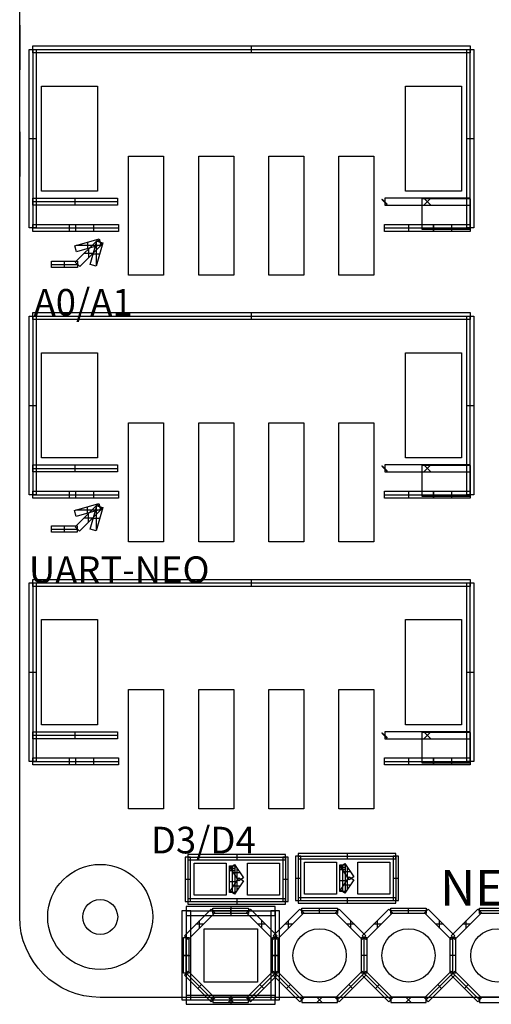
# Model space of a CAD drawing. Units: millimetres. Extents: x 0 to 95.7, y -5.2 to 50.7.
# Drawn here: x 0 to 13.5, y -0.2 to 27.9 of the extents above; entities that cross this region are included whole.
import ezdxf

# ---------------------------------------------------------------- set-up
doc = ezdxf.new("R2010")
doc.units = ezdxf.units.MM
doc.header["$MEASUREMENT"] = 0
for name, color, linetype in [('DIMENSION', 2, 'Continuous'), ('OUTLINE', 3, 'Continuous'), ('SILKSCREEN', 4, 'Continuous'), ('TOP', 5, 'Continuous')]:
    doc.layers.add(name, color=color, linetype=linetype)

msp = doc.modelspace()

# ---------------------------------------------------------------- linework, layer by layer
at = {"layer": 'DIMENSION'}
for p, q in [((0, 15.873), (0, 50.694)), ((0.011, 26.5), (0.011, 27.77)), ((0.011, 23.454), (0.011, 24.724))]:
    msp.add_line(p, q, dxfattribs=at)
msp.add_lwpolyline([(0, 2.3), (0, 37.7, -0.414213), (2.3, 40), (37.7, 40, -0.414213), (40, 37.7), (40, 2.3, -0.414213), (37.7, 0), (2.3, 0, -0.414212), (0, 2.3)], format="xyb", dxfattribs=at)
msp.add_circle((2.3, 2.3), 1.5, dxfattribs=at)
at = {"layer": 'OUTLINE'}
msp.add_lwpolyline([(0, 2.3), (0, 37.7, -0.414213), (2.3, 40), (37.7, 40, -0.414213), (40, 37.7), (40, 2.3, -0.414213), (37.7, 0), (2.3, 0, -0.414212), (0, 2.3)], format="xyb", dxfattribs=at)
at = {"layer": 'SILKSCREEN'}
for p, q in [((0.272, 27.081), (0.472, 27.081)), ((0.272, 21.981), (0.272, 27.081)), ((0.372, 26.981), (0.372, 27.181)), ((0.372, 27.181), (12.872, 27.181)), ((0.372, 27.081), (0.372, 21.981)), ((0.372, 27.081), (12.872, 27.081)), ((0.472, 27.081), (0.472, 21.981)), ((6.622, 26.981), (6.622, 27.181)), ((12.772, 21.981), (12.772, 27.081)), ((12.772, 27.081), (12.972, 27.081)), ((12.872, 27.181), (12.872, 26.981)), ((12.872, 21.981), (12.872, 27.081)), ((12.972, 27.081), (12.972, 21.981)), ((12.872, 26.981), (0.372, 26.981)), ((0.272, 24.531), (0.472, 24.531)), ((12.772, 24.531), (12.972, 24.531)), ((0.372, 22.631), (0.372, 22.831)), ((0.372, 22.831), (2.792, 22.831)), ((1.582, 22.631), (1.582, 22.831)), ((2.792, 22.831), (2.792, 22.631)), ((10.361, 22.801), (10.351, 22.791)), ((10.351, 22.791), (10.493, 22.65)), ((10.356, 22.796), (10.498, 22.655)), ((10.503, 22.66), (10.361, 22.801)), ((10.432, 22.831), (10.432, 22.631)), ((12.872, 22.831), (10.432, 22.831)), ((11.552, 22.631), (11.752, 22.831)), ((11.552, 22.831), (11.752, 22.631)), ((12.872, 22.631), (12.872, 22.831)), ((0.372, 22.731), (2.792, 22.731)), ((2.792, 22.631), (0.372, 22.631)), ((10.422, 22.721), (10.432, 22.731)), ((10.432, 22.631), (12.872, 22.631)), ((10.493, 22.65), (10.503, 22.66)), ((0.472, 21.981), (0.272, 21.981)), ((0.372, 21.881), (0.372, 22.081)), ((0.372, 22.081), (2.822, 22.081)), ((0.372, 21.981), (2.822, 21.981)), ((1.422, 21.881), (1.422, 22.081)), ((1.422, 22.081), (2.822, 22.081)), ((1.422, 21.981), (2.822, 21.981)), ((1.597, 22.081), (1.597, 21.881)), ((2.122, 21.881), (2.122, 22.081)), ((2.822, 22.081), (2.822, 21.881)), ((2.822, 22.081), (2.822, 21.881)), ((10.422, 21.881), (10.422, 22.081)), ((10.422, 22.081), (11.822, 22.081)), ((10.422, 21.981), (11.822, 21.981)), ((11.122, 21.881), (11.122, 22.081)), ((11.822, 22.081), (11.822, 21.881)), ((11.822, 21.881), (11.822, 22.081)), ((11.822, 22.081), (12.872, 22.081)), ((11.822, 21.981), (12.872, 21.981)), ((12.347, 21.881), (12.347, 22.081)), ((12.972, 21.981), (12.772, 21.981)), ((12.872, 22.081), (12.872, 21.881)), ((2.822, 21.881), (0.372, 21.881)), ((2.822, 21.881), (1.422, 21.881)), ((1.572, 21.473), (2.269, 21.666)), ((2.269, 21.666), (2.316, 21.494)), ((11.822, 21.881), (10.422, 21.881)), ((12.872, 21.881), (11.822, 21.881)), ((1.619, 21.302), (1.572, 21.473)), ((1.588, 21.002), (2.229, 21.643)), ((1.611, 21.484), (2.277, 21.484)), ((2.316, 21.494), (1.619, 21.302)), ((2.355, 21.517), (1.714, 20.876)), ((1.944, 21.391), (1.944, 21.576)), ((1.972, 21.134), (1.972, 21.385)), ((2.018, 20.935), (2.207, 21.604)), ((2.378, 21.556), (2.189, 20.887)), ((2.198, 20.919), (2.198, 21.572)), ((2.207, 21.604), (2.378, 21.556)), ((2.229, 21.643), (2.355, 21.517)), ((1.846, 21.26), (2.098, 21.26)), ((2.105, 21.245), (2.29, 21.245)), ((0.911, 20.85), (0.911, 21.028)), ((0.911, 21.028), (1.651, 21.028)), ((0.911, 20.939), (1.651, 20.939)), ((1.651, 20.85), (0.911, 20.85)), ((1.281, 20.85), (1.281, 21.028)), ((1.714, 20.876), (1.588, 21.002)), ((1.651, 21.028), (1.651, 20.85)), ((2.189, 20.887), (2.018, 20.935)), ((0.272, 19.461), (0.472, 19.461)), ((0.272, 14.361), (0.272, 19.461)), ((0.372, 19.361), (0.372, 19.561)), ((0.372, 19.561), (12.872, 19.561)), ((0.372, 19.461), (0.372, 14.361)), ((0.372, 19.461), (12.872, 19.461)), ((0.472, 19.461), (0.472, 14.361)), ((6.622, 19.361), (6.622, 19.561)), ((12.772, 14.361), (12.772, 19.461)), ((12.772, 19.461), (12.972, 19.461)), ((12.872, 19.561), (12.872, 19.361)), ((12.872, 14.361), (12.872, 19.461)), ((12.972, 19.461), (12.972, 14.361)), ((12.872, 19.361), (0.372, 19.361)), ((0.272, 16.911), (0.472, 16.911)), ((12.772, 16.911), (12.972, 16.911)), ((0.372, 15.011), (0.372, 15.211)), ((0.372, 15.211), (2.792, 15.211)), ((1.582, 15.011), (1.582, 15.211)), ((2.792, 15.211), (2.792, 15.011)), ((10.432, 15.211), (10.432, 15.011)), ((12.872, 15.211), (10.432, 15.211)), ((11.552, 15.011), (11.752, 15.211)), ((11.552, 15.211), (11.752, 15.011)), ((12.872, 15.011), (12.872, 15.211)), ((0.372, 15.111), (2.792, 15.111)), ((2.792, 15.011), (0.372, 15.011)), ((10.361, 15.181), (10.351, 15.171)), ((10.351, 15.171), (10.493, 15.03)), ((10.356, 15.176), (10.498, 15.035)), ((10.503, 15.04), (10.361, 15.181)), ((10.422, 15.101), (10.432, 15.111)), ((10.432, 15.011), (12.872, 15.011)), ((10.493, 15.03), (10.503, 15.04)), ((0.472, 14.361), (0.272, 14.361)), ((0.372, 14.261), (0.372, 14.461)), ((0.372, 14.461), (2.822, 14.461)), ((0.372, 14.361), (2.822, 14.361)), ((1.422, 14.261), (1.422, 14.461)), ((1.422, 14.461), (2.822, 14.461)), ((1.422, 14.361), (2.822, 14.361)), ((1.597, 14.461), (1.597, 14.261)), ((2.122, 14.261), (2.122, 14.461)), ((2.822, 14.461), (2.822, 14.261)), ((2.822, 14.461), (2.822, 14.261)), ((10.422, 14.261), (10.422, 14.461)), ((10.422, 14.461), (11.822, 14.461)), ((10.422, 14.361), (11.822, 14.361)), ((11.122, 14.261), (11.122, 14.461)), ((11.822, 14.461), (11.822, 14.261)), ((11.822, 14.261), (11.822, 14.461)), ((11.822, 14.461), (12.872, 14.461)), ((11.822, 14.361), (12.872, 14.361)), ((12.347, 14.261), (12.347, 14.461)), ((12.972, 14.361), (12.772, 14.361)), ((12.872, 14.461), (12.872, 14.261)), ((2.822, 14.261), (0.372, 14.261)), ((2.822, 14.261), (1.422, 14.261)), ((1.567, 13.913), (2.263, 14.106)), ((1.583, 13.442), (2.224, 14.083)), ((2.224, 14.083), (2.35, 13.958)), ((2.263, 14.106), (2.311, 13.935)), ((11.822, 14.261), (10.422, 14.261)), ((12.872, 14.261), (11.822, 14.261)), ((1.614, 13.742), (1.567, 13.913)), ((1.605, 13.924), (2.272, 13.924)), ((2.311, 13.935), (1.614, 13.742)), ((2.35, 13.958), (1.709, 13.316)), ((1.939, 13.832), (1.939, 14.016)), ((1.967, 13.574), (1.967, 13.826)), ((2.012, 13.375), (2.202, 14.045)), ((2.373, 13.996), (2.184, 13.327)), ((2.193, 13.359), (2.193, 14.013)), ((2.202, 14.045), (2.373, 13.996)), ((1.841, 13.7), (2.092, 13.7)), ((2.1, 13.686), (2.285, 13.686)), ((0.906, 13.29), (0.906, 13.468)), ((0.906, 13.468), (1.646, 13.468)), ((0.906, 13.379), (1.646, 13.379)), ((1.646, 13.29), (0.906, 13.29)), ((1.276, 13.29), (1.276, 13.468)), ((1.709, 13.316), (1.583, 13.442)), ((1.646, 13.468), (1.646, 13.29)), ((2.184, 13.327), (2.012, 13.375)), ((0.272, 11.841), (0.472, 11.841)), ((0.272, 6.741), (0.272, 11.841)), ((0.372, 11.741), (0.372, 11.941)), ((0.372, 11.941), (12.872, 11.941)), ((0.372, 11.841), (0.372, 6.741)), ((0.372, 11.841), (12.872, 11.841)), ((0.472, 11.841), (0.472, 6.741)), ((6.622, 11.741), (6.622, 11.941)), ((12.772, 6.741), (12.772, 11.841)), ((12.772, 11.841), (12.972, 11.841)), ((12.872, 11.941), (12.872, 11.741)), ((12.872, 6.741), (12.872, 11.841)), ((12.972, 11.841), (12.972, 6.741)), ((12.872, 11.741), (0.372, 11.741)), ((0.272, 9.291), (0.472, 9.291)), ((12.772, 9.291), (12.972, 9.291)), ((0.372, 7.391), (0.372, 7.591)), ((0.372, 7.591), (2.792, 7.591)), ((0.372, 7.491), (2.792, 7.491)), ((2.792, 7.391), (0.372, 7.391)), ((1.582, 7.391), (1.582, 7.591)), ((2.792, 7.591), (2.792, 7.391)), ((10.361, 7.561), (10.351, 7.551)), ((10.351, 7.551), (10.493, 7.41)), ((10.356, 7.556), (10.498, 7.415)), ((10.503, 7.42), (10.361, 7.561)), ((10.422, 7.481), (10.432, 7.491)), ((10.432, 7.591), (10.432, 7.391)), ((12.872, 7.591), (10.432, 7.591)), ((10.432, 7.391), (12.872, 7.391)), ((10.493, 7.41), (10.503, 7.42)), ((11.552, 7.391), (11.752, 7.591)), ((11.552, 7.591), (11.752, 7.391)), ((12.872, 7.391), (12.872, 7.591)), ((0.372, 6.641), (0.372, 6.841)), ((0.372, 6.841), (2.822, 6.841)), ((1.422, 6.641), (1.422, 6.841)), ((1.422, 6.841), (2.822, 6.841)), ((1.597, 6.841), (1.597, 6.641)), ((2.122, 6.641), (2.122, 6.841)), ((2.822, 6.841), (2.822, 6.641)), ((2.822, 6.841), (2.822, 6.641)), ((10.422, 6.641), (10.422, 6.841)), ((10.422, 6.841), (11.822, 6.841)), ((11.122, 6.641), (11.122, 6.841)), ((11.822, 6.841), (11.822, 6.641)), ((11.822, 6.641), (11.822, 6.841)), ((11.822, 6.841), (12.872, 6.841)), ((12.347, 6.641), (12.347, 6.841)), ((12.872, 6.841), (12.872, 6.641)), ((0.472, 6.741), (0.272, 6.741)), ((0.372, 6.741), (2.822, 6.741)), ((2.822, 6.641), (0.372, 6.641)), ((1.422, 6.741), (2.822, 6.741)), ((2.822, 6.641), (1.422, 6.641)), ((10.422, 6.741), (11.822, 6.741)), ((11.822, 6.641), (10.422, 6.641)), ((11.822, 6.741), (12.872, 6.741)), ((12.872, 6.641), (11.822, 6.641)), ((12.972, 6.741), (12.772, 6.741)), ((4.881, 4.01), (4.728, 4.01)), ((4.728, 4.01), (4.728, 2.74)), ((4.804, 4.086), (4.804, 3.933)), ((7.598, 4.086), (4.804, 4.086)), ((4.804, 4.01), (7.598, 4.01)), ((4.804, 4.01), (4.804, 2.74)), ((4.881, 2.74), (4.881, 4.01)), ((6.201, 4.086), (6.201, 3.933)), ((7.675, 4.01), (7.522, 4.01)), ((7.522, 4.01), (7.522, 2.74)), ((7.598, 3.933), (7.598, 4.086)), ((7.598, 4.01), (7.598, 2.74)), ((7.675, 2.74), (7.675, 4.01)), ((8.034, 4.037), (7.882, 4.037)), ((7.882, 4.037), (7.882, 2.767)), ((7.958, 4.113), (7.958, 3.961)), ((10.752, 4.113), (7.958, 4.113)), ((7.958, 4.037), (10.752, 4.037)), ((7.958, 4.037), (7.958, 2.767)), ((7.958, 3.961), (10.752, 3.961)), ((8.034, 2.767), (8.034, 4.037)), ((9.355, 4.113), (9.355, 3.961)), ((10.828, 4.037), (10.676, 4.037)), ((10.676, 4.037), (10.676, 2.767)), ((10.752, 3.961), (10.752, 4.113)), ((10.752, 4.037), (10.752, 2.767)), ((10.828, 2.767), (10.828, 4.037)), ((4.804, 3.933), (7.598, 3.933)), ((5.998, 3.756), (6.151, 3.756)), ((5.998, 3.629), (5.998, 3.756)), ((5.998, 3.692), (6.151, 3.692)), ((6.011, 3.713), (6.138, 3.798)), ((6.265, 3.332), (6.011, 3.713)), ((6.074, 3.756), (6.074, 3.629)), ((6.138, 3.798), (6.392, 3.417)), ((6.151, 3.756), (6.151, 3.629)), ((6.201, 3.703), (6.201, 3.428)), ((9.152, 3.783), (9.304, 3.783)), ((9.152, 3.656), (9.152, 3.783)), ((9.152, 3.72), (9.304, 3.72)), ((9.164, 3.741), (9.291, 3.825)), ((9.418, 3.36), (9.164, 3.741)), ((9.228, 3.783), (9.228, 3.656)), ((9.291, 3.825), (9.545, 3.444)), ((9.304, 3.783), (9.304, 3.656)), ((9.355, 3.73), (9.355, 3.455)), ((5.998, 3.629), (6.151, 3.629)), ((5.998, 2.994), (5.998, 3.629)), ((6.151, 3.629), (5.998, 3.629)), ((6.011, 3.036), (6.265, 3.417)), ((6.074, 3.629), (6.074, 2.994)), ((6.11, 3.565), (6.293, 3.565)), ((6.151, 3.629), (6.151, 2.994)), ((6.265, 3.417), (6.392, 3.332)), ((6.392, 3.417), (6.265, 3.332)), ((7.882, 3.402), (8.034, 3.402)), ((9.152, 3.656), (9.304, 3.656)), ((9.152, 3.021), (9.152, 3.656)), ((9.304, 3.656), (9.152, 3.656)), ((9.164, 3.063), (9.418, 3.444)), ((9.228, 3.656), (9.228, 3.021)), ((9.263, 3.593), (9.446, 3.593)), ((9.304, 3.656), (9.304, 3.021)), ((9.418, 3.444), (9.545, 3.36)), ((9.545, 3.444), (9.418, 3.36)), ((10.676, 3.402), (10.828, 3.402)), ((4.728, 3.375), (4.881, 3.375)), ((5.998, 3.311), (6.151, 3.311)), ((6.11, 3.184), (6.293, 3.184)), ((6.392, 3.332), (6.138, 2.951)), ((6.201, 3.322), (6.201, 3.047)), ((7.522, 3.375), (7.675, 3.375)), ((9.152, 3.339), (9.304, 3.339)), ((9.263, 3.212), (9.446, 3.212)), ((9.545, 3.36), (9.291, 2.979)), ((9.355, 3.349), (9.355, 3.074)), ((7.598, 2.816), (4.804, 2.816)), ((4.804, 2.816), (4.804, 2.663)), ((6.151, 2.994), (5.998, 2.994)), ((6.138, 2.951), (6.011, 3.036)), ((6.201, 2.816), (6.201, 2.663)), ((7.598, 2.663), (7.598, 2.816)), ((10.752, 2.843), (7.958, 2.843)), ((7.958, 2.843), (7.958, 2.691)), ((9.304, 3.021), (9.152, 3.021)), ((9.291, 2.979), (9.164, 3.063)), ((9.355, 2.843), (9.355, 2.691)), ((10.752, 2.691), (10.752, 2.843)), ((4.728, 2.74), (4.881, 2.74)), ((4.76, 2.597), (4.76, 2.343)), ((7.3, 2.597), (4.76, 2.597)), ((4.804, 2.74), (7.598, 2.74)), ((4.804, 2.663), (7.598, 2.663)), ((5.522, 2.394), (5.522, 2.546)), ((5.522, 2.546), (6.538, 2.546)), ((6.03, 2.597), (6.03, 2.343)), ((6.03, 2.394), (6.03, 2.546)), ((6.538, 2.546), (6.538, 2.394)), ((7.3, 2.343), (7.3, 2.597)), ((7.522, 2.74), (7.675, 2.74)), ((7.882, 2.767), (8.034, 2.767)), ((7.958, 2.767), (10.752, 2.767)), ((7.958, 2.691), (10.752, 2.691)), ((8.062, 2.394), (8.062, 2.546)), ((8.062, 2.546), (9.078, 2.546)), ((8.57, 2.394), (8.57, 2.546)), ((9.078, 2.546), (9.078, 2.394)), ((10.602, 2.394), (10.602, 2.546)), ((10.602, 2.546), (11.618, 2.546)), ((10.676, 2.767), (10.828, 2.767)), ((11.11, 2.394), (11.11, 2.546)), ((11.618, 2.546), (11.618, 2.394)), ((13.142, 2.394), (13.142, 2.546)), ((13.142, 2.546), (14.158, 2.546)), ((4.887, 2.47), (4.633, 2.47)), ((4.633, 2.47), (4.633, -0.07)), ((4.706, 1.762), (5.468, 2.524)), ((4.76, 2.47), (7.3, 2.47)), ((4.76, 2.47), (4.76, -0.07)), ((4.76, 2.343), (7.3, 2.343)), ((5.576, 2.416), (4.814, 1.654)), ((4.887, -0.07), (4.887, 2.47)), ((5.468, 2.524), (5.576, 2.416)), ((6.538, 2.47), (5.522, 2.47)), ((6.538, 2.394), (5.522, 2.394)), ((6.484, 2.416), (6.592, 2.524)), ((7.246, 1.654), (6.484, 2.416)), ((6.592, 2.524), (7.354, 1.762)), ((7.427, 2.47), (7.173, 2.47)), ((7.173, 2.47), (7.173, -0.07)), ((7.246, 1.762), (8.008, 2.524)), ((7.3, 2.47), (7.3, -0.07)), ((8.116, 2.416), (7.354, 1.654)), ((7.427, -0.07), (7.427, 2.47)), ((8.008, 2.524), (8.116, 2.416)), ((9.078, 2.47), (8.062, 2.47)), ((9.078, 2.394), (8.062, 2.394)), ((9.024, 2.416), (9.132, 2.524)), ((9.786, 1.654), (9.024, 2.416)), ((9.132, 2.524), (9.894, 1.762)), ((9.786, 1.762), (10.548, 2.524)), ((10.656, 2.416), (9.894, 1.654)), ((10.548, 2.524), (10.656, 2.416)), ((11.618, 2.47), (10.602, 2.47)), ((11.618, 2.394), (10.602, 2.394)), ((11.564, 2.416), (11.672, 2.524)), ((12.326, 1.654), (11.564, 2.416)), ((11.672, 2.524), (12.434, 1.762)), ((12.326, 1.762), (13.088, 2.524)), ((13.196, 2.416), (12.434, 1.654)), ((13.088, 2.524), (13.196, 2.416)), ((14.158, 2.47), (13.142, 2.47)), ((14.158, 2.394), (13.142, 2.394)), ((5.249, 2.089), (5.033, 2.089)), ((5.141, 1.981), (5.141, 2.197)), ((7.027, 2.089), (6.811, 2.089)), ((6.919, 1.981), (6.919, 2.197)), ((7.789, 2.089), (7.573, 2.089)), ((7.681, 1.981), (7.681, 2.197)), ((9.567, 2.089), (9.351, 2.089)), ((9.459, 1.981), (9.459, 2.197)), ((10.329, 2.089), (10.113, 2.089)), ((10.221, 1.981), (10.221, 2.197)), ((12.107, 2.089), (11.891, 2.089)), ((11.999, 1.981), (11.999, 2.197)), ((12.869, 2.089), (12.653, 2.089)), ((12.761, 1.981), (12.761, 2.197)), ((4.684, 1.708), (4.836, 1.708)), ((4.684, 0.692), (4.684, 1.708)), ((4.814, 1.654), (4.706, 1.762)), ((4.76, 0.692), (4.76, 1.708)), ((4.836, 1.708), (4.836, 0.692)), ((7.224, 0.692), (7.224, 1.708)), ((7.224, 1.708), (7.376, 1.708)), ((7.224, 1.708), (7.376, 1.708)), ((7.224, 0.692), (7.224, 1.708)), ((7.354, 1.762), (7.246, 1.654)), ((7.354, 1.654), (7.246, 1.762)), ((7.3, 0.692), (7.3, 1.708)), ((7.3, 0.692), (7.3, 1.708)), ((7.376, 1.708), (7.376, 0.692)), ((7.376, 1.708), (7.376, 0.692)), ((9.764, 0.692), (9.764, 1.708)), ((9.764, 1.708), (9.916, 1.708)), ((9.764, 1.708), (9.916, 1.708)), ((9.764, 0.692), (9.764, 1.708)), ((9.894, 1.762), (9.786, 1.654)), ((9.894, 1.654), (9.786, 1.762)), ((9.84, 0.692), (9.84, 1.708)), ((9.84, 0.692), (9.84, 1.708)), ((9.916, 1.708), (9.916, 0.692)), ((9.916, 1.708), (9.916, 0.692)), ((12.304, 0.692), (12.304, 1.708)), ((12.304, 1.708), (12.456, 1.708)), ((12.304, 1.708), (12.456, 1.708)), ((12.304, 0.692), (12.304, 1.708)), ((12.434, 1.762), (12.326, 1.654)), ((12.434, 1.654), (12.326, 1.762)), ((12.38, 0.692), (12.38, 1.708)), ((12.38, 0.692), (12.38, 1.708)), ((12.456, 1.708), (12.456, 0.692)), ((12.456, 1.708), (12.456, 0.692)), ((4.633, 1.2), (4.887, 1.2)), ((4.836, 1.2), (4.684, 1.2)), ((7.173, 1.2), (7.427, 1.2)), ((7.376, 1.2), (7.224, 1.2)), ((7.376, 1.2), (7.224, 1.2)), ((9.916, 1.2), (9.764, 1.2)), ((9.916, 1.2), (9.764, 1.2)), ((12.456, 1.2), (12.304, 1.2)), ((12.456, 1.2), (12.304, 1.2)), ((4.836, 0.692), (4.684, 0.692)), ((4.814, 0.746), (4.706, 0.638)), ((4.706, 0.638), (5.468, -0.124)), ((5.522, -0.07), (4.76, 0.692)), ((5.576, -0.016), (4.814, 0.746)), ((7.246, 0.746), (6.484, -0.016)), ((7.3, 0.692), (6.538, -0.07)), ((6.592, -0.124), (7.354, 0.638)), ((7.376, 0.692), (7.224, 0.692)), ((7.376, 0.692), (7.224, 0.692)), ((7.354, 0.638), (7.246, 0.746)), ((7.354, 0.746), (7.246, 0.638)), ((7.246, 0.638), (8.008, -0.124)), ((8.062, -0.07), (7.3, 0.692)), ((8.116, -0.016), (7.354, 0.746)), ((9.786, 0.746), (9.024, -0.016)), ((9.84, 0.692), (9.078, -0.07)), ((9.132, -0.124), (9.894, 0.638)), ((9.916, 0.692), (9.764, 0.692)), ((9.916, 0.692), (9.764, 0.692)), ((9.894, 0.638), (9.786, 0.746)), ((9.894, 0.746), (9.786, 0.638)), ((9.786, 0.638), (10.548, -0.124)), ((10.602, -0.07), (9.84, 0.692)), ((10.656, -0.016), (9.894, 0.746)), ((12.326, 0.746), (11.564, -0.016)), ((12.38, 0.692), (11.618, -0.07)), ((11.672, -0.124), (12.434, 0.638)), ((12.456, 0.692), (12.304, 0.692)), ((12.456, 0.692), (12.304, 0.692)), ((12.434, 0.638), (12.326, 0.746)), ((12.434, 0.746), (12.326, 0.638)), ((12.326, 0.638), (13.088, -0.124)), ((13.142, -0.07), (12.38, 0.692)), ((13.196, -0.016), (12.434, 0.746)), ((5.195, 0.365), (5.087, 0.257)), ((6.973, 0.257), (6.865, 0.365)), ((7.735, 0.365), (7.627, 0.257)), ((9.513, 0.257), (9.405, 0.365)), ((10.275, 0.365), (10.167, 0.257)), ((12.053, 0.257), (11.945, 0.365)), ((12.815, 0.365), (12.707, 0.257)), ((7.3, 0.057), (4.76, 0.057)), ((4.76, 0.057), (4.76, -0.197)), ((6.538, 0.006), (5.522, 0.006)), ((5.522, 0.006), (5.522, -0.146)), ((6.106, 0.006), (5.954, -0.146)), ((6.106, -0.146), (5.954, 0.006)), ((6.03, 0.057), (6.03, -0.197)), ((6.538, -0.146), (6.538, 0.006)), ((7.3, -0.197), (7.3, 0.057)), ((9.078, 0.006), (8.062, 0.006)), ((8.062, 0.006), (8.062, -0.146)), ((8.646, 0.006), (8.494, -0.146)), ((8.646, -0.146), (8.494, 0.006)), ((9.078, -0.146), (9.078, 0.006)), ((11.618, 0.006), (10.602, 0.006)), ((10.602, 0.006), (10.602, -0.146)), ((11.186, 0.006), (11.034, -0.146)), ((11.186, -0.146), (11.034, 0.006)), ((11.618, -0.146), (11.618, 0.006)), ((14.158, 0.006), (13.142, 0.006)), ((13.142, 0.006), (13.142, -0.146)), ((4.633, -0.07), (4.887, -0.07)), ((4.76, -0.07), (7.3, -0.07)), ((4.76, -0.197), (7.3, -0.197)), ((5.468, -0.124), (5.576, -0.016)), ((5.522, -0.146), (6.538, -0.146)), ((6.484, -0.016), (6.592, -0.124)), ((7.173, -0.07), (7.427, -0.07)), ((8.008, -0.124), (8.116, -0.016)), ((8.062, -0.146), (9.078, -0.146)), ((9.024, -0.016), (9.132, -0.124)), ((10.548, -0.124), (10.656, -0.016)), ((10.602, -0.146), (11.618, -0.146)), ((11.564, -0.016), (11.672, -0.124)), ((13.088, -0.124), (13.196, -0.016)), ((13.142, -0.146), (14.158, -0.146))]:
    msp.add_line(p, q, dxfattribs=at)
for points in [[(12.882, 21.941), (12.882, 22.811), (11.492, 22.811), (11.492, 21.941), (12.882, 21.941)], [(12.882, 14.321), (12.882, 15.191), (11.492, 15.191), (11.492, 14.321), (12.882, 14.321)], [(12.882, 6.701), (12.882, 7.571), (11.492, 7.571), (11.492, 6.701), (12.882, 6.701)]]:
    msp.add_lwpolyline(points, dxfattribs=at)
at = {"layer": 'TOP'}
for points in [[(0.622, 26.031), (2.222, 26.031), (2.222, 23.031), (0.622, 23.031), (0.622, 26.031)], [(11.022, 26.031), (12.622, 26.031), (12.622, 23.031), (11.022, 23.031), (11.022, 26.031)], [(4.112, 24.031), (4.112, 20.631), (3.112, 20.631), (3.112, 24.031), (4.112, 24.031)], [(6.122, 24.031), (6.122, 20.631), (5.122, 20.631), (5.122, 24.031), (6.122, 24.031)], [(8.122, 24.031), (8.122, 20.631), (7.122, 20.631), (7.122, 24.031), (8.122, 24.031)], [(10.122, 24.031), (10.122, 20.631), (9.122, 20.631), (9.122, 24.031), (10.122, 24.031)], [(0.622, 18.411), (2.222, 18.411), (2.222, 15.411), (0.622, 15.411), (0.622, 18.411)], [(11.022, 18.411), (12.622, 18.411), (12.622, 15.411), (11.022, 15.411), (11.022, 18.411)], [(4.112, 16.411), (4.112, 13.011), (3.112, 13.011), (3.112, 16.411), (4.112, 16.411)], [(6.122, 16.411), (6.122, 13.011), (5.122, 13.011), (5.122, 16.411), (6.122, 16.411)], [(8.122, 16.411), (8.122, 13.011), (7.122, 13.011), (7.122, 16.411), (8.122, 16.411)], [(10.122, 16.411), (10.122, 13.011), (9.122, 13.011), (9.122, 16.411), (10.122, 16.411)], [(0.622, 10.791), (2.222, 10.791), (2.222, 7.791), (0.622, 7.791), (0.622, 10.791)], [(11.022, 10.791), (12.622, 10.791), (12.622, 7.791), (11.022, 7.791), (11.022, 10.791)], [(4.112, 8.791), (4.112, 5.391), (3.112, 5.391), (3.112, 8.791), (4.112, 8.791)], [(6.122, 8.791), (6.122, 5.391), (5.122, 5.391), (5.122, 8.791), (6.122, 8.791)], [(8.122, 8.791), (8.122, 5.391), (7.122, 5.391), (7.122, 8.791), (8.122, 8.791)], [(10.122, 8.791), (10.122, 5.391), (9.122, 5.391), (9.122, 8.791), (10.122, 8.791)], [(4.982, 2.917), (4.982, 3.832), (5.897, 3.832), (5.897, 2.917), (4.982, 2.917)], [(6.506, 2.917), (6.506, 3.832), (7.421, 3.832), (7.421, 2.917), (6.506, 2.917)], [(8.136, 2.945), (8.136, 3.859), (9.05, 3.859), (9.05, 2.945), (8.136, 2.945)], [(9.66, 2.945), (9.66, 3.859), (10.574, 3.859), (10.574, 2.945), (9.66, 2.945)], [(5.268, 0.438), (5.268, 1.962), (6.792, 1.962), (6.792, 0.438), (5.268, 0.438)]]:
    msp.add_lwpolyline(points, dxfattribs=at)
for centre, radius in [((2.3, 2.3), 0.5), ((8.57, 1.2), 0.762), ((11.11, 1.2), 0.762), ((13.65, 1.2), 0.762)]:
    msp.add_circle(centre, radius, dxfattribs=at)

# ---------------------------------------------------------------- texts
at = {"layer": 'SILKSCREEN', "attachment_point": 7, "line_spacing_factor": 0.963855}
for s, insert, char_height, width in [('\\fArial;A0/A1', (0.399, 19.475), 0.762, 3.44736), ('\\fArial;UART-NEO', (0.264, 11.836), 0.762, 6.13731), ('\\fArial;D3/D4', (3.751, 4.113), 0.762, 3.62639), ('\\fArial;NEO-Hub', (12.012, 2.625), 1.016, 6.95287)]:
    msp.add_mtext(s, dxfattribs=dict(at, insert=insert, char_height=char_height, width=width))

doc.saveas('drawing.dxf')
